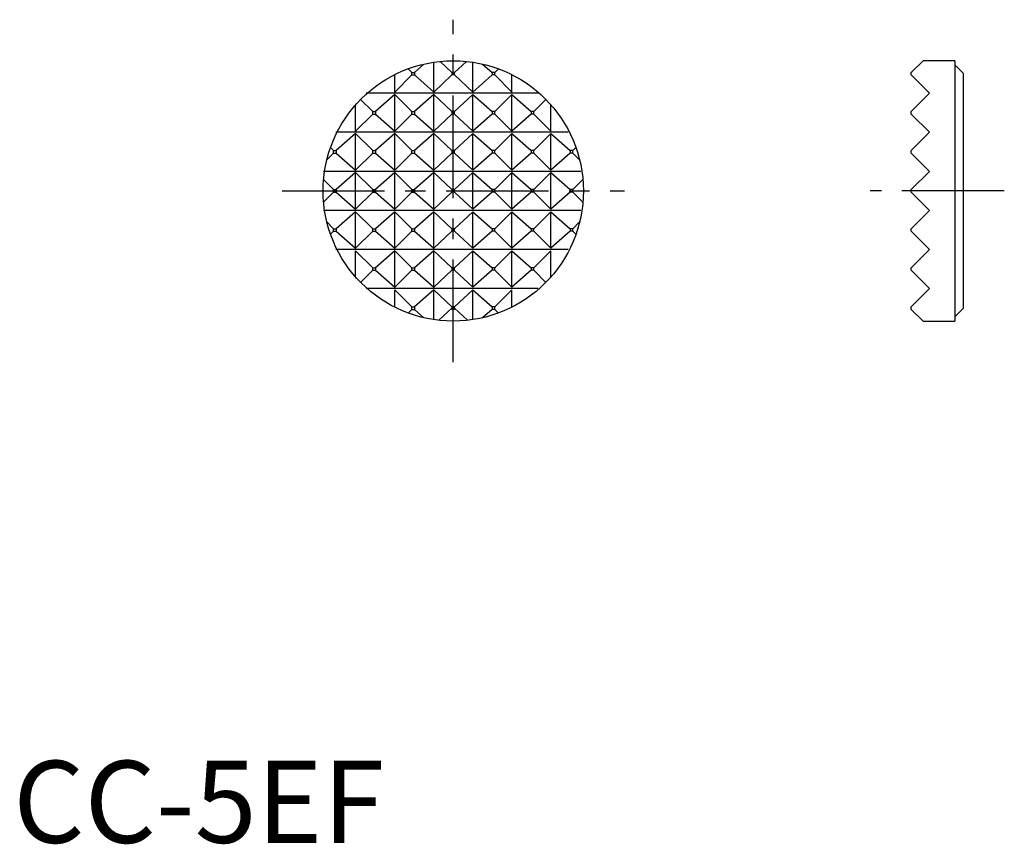
# Model space of a CAD drawing. Extents: x 0.4 to 60.5, y -0.1 to 50.2.
import ezdxf

# ---------------------------------------------------------------- set-up
doc = ezdxf.new("R2010")
doc.units = 0
doc.header["$LTSCALE"] = 5
doc.linetypes.add('CENTER', pattern=[2, 1.25, -0.25, 0.25, -0.25])
doc.layers.get('0').update_dxf_attribs({"linetype": 'CONTINUOUS'})
doc.layers.add('1', color=1, linetype='CENTER')
doc.layers.add('3', color=3, linetype='CONTINUOUS')
doc.styles.add('STANDARD1', font='txt')

msp = doc.modelspace()

# ---------------------------------------------------------------- linework, layer by layer
for p, q in [((54.778, 46.965), (55.496, 47.682)), ((57.445, 47.682), (55.496, 47.682)), ((57.445, 47.682), (57.445, 31.807)), ((54.778, 46.812), (54.778, 46.965)), ((57.953, 46.92), (57.445, 47.428)), ((57.953, 46.92), (57.953, 32.569)), ((54.778, 46.812), (55.893, 45.698)), ((55.893, 45.698), (54.778, 44.583)), ((54.778, 44.431), (54.778, 44.583)), ((54.778, 44.431), (55.893, 43.317)), ((55.893, 43.317), (54.778, 42.202)), ((54.778, 42.05), (54.778, 42.202)), ((54.778, 42.05), (55.893, 40.935)), ((55.893, 40.935), (54.778, 39.821)), ((54.778, 39.669), (54.778, 39.821)), ((54.778, 39.669), (55.893, 38.554)), ((55.893, 38.554), (54.778, 37.44)), ((54.778, 37.287), (54.778, 37.44)), ((54.778, 37.287), (55.893, 36.173)), ((55.893, 36.173), (54.778, 35.058)), ((54.778, 34.906), (54.778, 35.058)), ((54.778, 34.906), (55.893, 33.792)), ((55.893, 33.792), (54.778, 32.677)), ((54.778, 32.525), (54.778, 32.677)), ((54.778, 32.525), (55.496, 31.807)), ((57.445, 32.061), (57.953, 32.569)), ((55.496, 31.807), (57.445, 31.807))]:
    msp.add_line(p, q)
msp.add_circle((26.841, 39.745), 7.938)
at = {"layer": '1'}
for p, q in [((26.841, 29.307), (26.841, 50.182)), ((16.403, 39.745), (37.278, 39.745)), ((60.453, 39.745), (52.278, 39.745))]:
    msp.add_line(p, q, dxfattribs=at)
at = {"layer": '3'}
for p, q in [((25.054, 47.479), (24.47, 46.965)), ((25.65, 45.774), (25.65, 47.592)), ((26.036, 47.641), (26.759, 46.965)), ((27.645, 47.641), (26.922, 46.965)), ((28.031, 45.774), (28.031, 47.592)), ((28.627, 47.479), (29.211, 46.965)), ((24.307, 46.965), (24.084, 47.188)), ((24.307, 46.965), (24.47, 46.965)), ((24.307, 46.812), (24.307, 46.965)), ((24.47, 46.965), (24.47, 46.812)), ((26.922, 46.965), (26.759, 46.965)), ((26.759, 46.965), (26.759, 46.812)), ((26.922, 46.812), (26.922, 46.965)), ((29.211, 46.965), (29.211, 46.812)), ((29.374, 46.965), (29.211, 46.965)), ((29.374, 46.965), (29.598, 47.188)), ((29.374, 46.812), (29.374, 46.965)), ((23.269, 45.774), (23.269, 46.833)), ((23.269, 45.774), (24.307, 46.812)), ((24.307, 46.812), (24.47, 46.812)), ((24.47, 46.812), (25.65, 45.774)), ((26.759, 46.812), (25.65, 45.774)), ((26.922, 46.812), (26.759, 46.812)), ((26.922, 46.812), (28.031, 45.774)), ((29.211, 46.812), (28.031, 45.774)), ((29.374, 46.812), (29.211, 46.812)), ((30.412, 45.774), (29.374, 46.812)), ((30.412, 45.774), (30.412, 46.833)), ((32.02, 45.698), (21.519, 45.698)), ((21.926, 44.583), (21.19, 45.319)), ((23.269, 45.622), (22.089, 44.583)), ((24.307, 44.583), (23.269, 45.622)), ((23.269, 43.393), (23.269, 45.622)), ((25.65, 45.622), (24.47, 44.583)), ((25.65, 45.622), (26.759, 44.583)), ((25.65, 43.393), (25.65, 45.622)), ((28.031, 45.622), (26.922, 44.583)), ((28.031, 43.393), (28.031, 45.622)), ((28.031, 45.622), (29.211, 44.583)), ((29.374, 44.583), (30.412, 45.622)), ((30.412, 43.393), (30.412, 45.622)), ((30.412, 45.622), (31.593, 44.583)), ((31.755, 44.583), (32.491, 45.319)), ((20.888, 43.393), (20.888, 44.995)), ((21.926, 44.583), (22.089, 44.583)), ((21.926, 44.431), (21.926, 44.583)), ((22.089, 44.583), (22.089, 44.431)), ((24.307, 44.583), (24.47, 44.583)), ((24.307, 44.431), (24.307, 44.583)), ((24.47, 44.583), (24.47, 44.431)), ((26.759, 44.583), (26.759, 44.431)), ((26.922, 44.583), (26.759, 44.583)), ((26.922, 44.431), (26.922, 44.583)), ((29.211, 44.583), (29.211, 44.431)), ((29.374, 44.583), (29.211, 44.583)), ((29.374, 44.431), (29.374, 44.583)), ((31.593, 44.583), (31.593, 44.431)), ((31.755, 44.583), (31.593, 44.583)), ((31.755, 44.431), (31.755, 44.583)), ((32.794, 43.393), (32.794, 44.995)), ((20.888, 43.393), (21.926, 44.431)), ((21.926, 44.431), (22.089, 44.431)), ((22.089, 44.431), (23.269, 43.393)), ((23.269, 43.393), (24.307, 44.431)), ((24.307, 44.431), (24.47, 44.431)), ((24.47, 44.431), (25.65, 43.393)), ((26.759, 44.431), (25.65, 43.393)), ((26.922, 44.431), (26.759, 44.431)), ((26.922, 44.431), (28.031, 43.393)), ((29.211, 44.431), (28.031, 43.393)), ((29.374, 44.431), (29.211, 44.431)), ((30.412, 43.393), (29.374, 44.431)), ((31.593, 44.431), (30.412, 43.393)), ((31.755, 44.431), (31.593, 44.431)), ((32.794, 43.393), (31.755, 44.431)), ((33.858, 43.317), (19.681, 43.317)), ((20.888, 43.24), (19.707, 42.202)), ((21.926, 42.202), (20.888, 43.24)), ((20.888, 41.012), (20.888, 43.24)), ((23.269, 43.24), (22.089, 42.202)), ((24.307, 42.202), (23.269, 43.24)), ((23.269, 41.012), (23.269, 43.24)), ((25.65, 43.24), (24.47, 42.202)), ((25.65, 43.24), (26.759, 42.202)), ((25.65, 41.012), (25.65, 43.24)), ((28.031, 43.24), (26.922, 42.202)), ((28.031, 41.012), (28.031, 43.24)), ((28.031, 43.24), (29.211, 42.202)), ((29.374, 42.202), (30.412, 43.24)), ((30.412, 41.012), (30.412, 43.24)), ((30.412, 43.24), (31.593, 42.202)), ((31.755, 42.202), (32.794, 43.24)), ((32.794, 41.012), (32.794, 43.24)), ((32.794, 43.24), (33.974, 42.202)), ((19.132, 41.637), (19.544, 42.05)), ((19.544, 42.202), (19.357, 42.39)), ((19.544, 42.202), (19.707, 42.202)), ((19.544, 42.05), (19.544, 42.202)), ((19.544, 42.05), (19.707, 42.05)), ((19.707, 42.202), (19.707, 42.05)), ((19.707, 42.05), (20.888, 41.012)), ((20.888, 41.012), (21.926, 42.05)), ((21.926, 42.202), (22.089, 42.202)), ((21.926, 42.05), (21.926, 42.202)), ((21.926, 42.05), (22.089, 42.05)), ((22.089, 42.202), (22.089, 42.05)), ((22.089, 42.05), (23.269, 41.012)), ((23.269, 41.012), (24.307, 42.05)), ((24.307, 42.202), (24.47, 42.202)), ((24.307, 42.05), (24.307, 42.202)), ((24.307, 42.05), (24.47, 42.05)), ((24.47, 42.202), (24.47, 42.05)), ((24.47, 42.05), (25.65, 41.012)), ((26.759, 42.05), (25.65, 41.012)), ((26.922, 42.202), (26.759, 42.202)), ((26.759, 42.202), (26.759, 42.05)), ((26.922, 42.05), (26.759, 42.05)), ((26.922, 42.05), (26.922, 42.202)), ((26.922, 42.05), (28.031, 41.012)), ((29.211, 42.05), (28.031, 41.012)), ((29.211, 42.202), (29.211, 42.05)), ((29.374, 42.202), (29.211, 42.202)), ((29.374, 42.05), (29.211, 42.05)), ((29.374, 42.05), (29.374, 42.202)), ((30.412, 41.012), (29.374, 42.05)), ((31.593, 42.05), (30.412, 41.012)), ((31.755, 42.202), (31.593, 42.202)), ((31.593, 42.202), (31.593, 42.05)), ((31.755, 42.05), (31.593, 42.05)), ((31.755, 42.05), (31.755, 42.202)), ((32.794, 41.012), (31.755, 42.05)), ((33.974, 42.05), (32.794, 41.012)), ((34.137, 42.202), (33.974, 42.202)), ((33.974, 42.202), (33.974, 42.05)), ((34.137, 42.05), (33.974, 42.05)), ((34.137, 42.202), (34.324, 42.39)), ((34.137, 42.05), (34.137, 42.202)), ((34.549, 41.637), (34.137, 42.05)), ((34.617, 40.935), (18.922, 40.935)), ((20.888, 40.859), (19.707, 39.821)), ((21.926, 39.821), (20.888, 40.859)), ((20.888, 38.63), (20.888, 40.859)), ((23.269, 40.859), (22.089, 39.821)), ((24.307, 39.821), (23.269, 40.859)), ((23.269, 38.63), (23.269, 40.859)), ((25.65, 40.859), (24.47, 39.821)), ((25.65, 40.859), (26.759, 39.821)), ((25.65, 38.63), (25.65, 40.859)), ((28.031, 40.859), (26.922, 39.821)), ((28.031, 40.859), (29.211, 39.821)), ((28.031, 38.63), (28.031, 40.859)), ((29.374, 39.821), (30.412, 40.859)), ((30.412, 38.63), (30.412, 40.859)), ((30.412, 40.859), (31.593, 39.821)), ((31.755, 39.821), (32.794, 40.859)), ((32.794, 38.63), (32.794, 40.859)), ((32.794, 40.859), (33.974, 39.821)), ((19.544, 39.821), (18.933, 40.432)), ((34.137, 39.821), (34.748, 40.432)), ((18.933, 39.057), (19.544, 39.669)), ((19.544, 39.821), (19.707, 39.821)), ((19.544, 39.669), (19.544, 39.821)), ((19.544, 39.669), (19.707, 39.669)), ((19.707, 39.821), (19.707, 39.669)), ((19.707, 39.669), (20.888, 38.63)), ((20.888, 38.63), (21.926, 39.669)), ((21.926, 39.821), (22.089, 39.821)), ((21.926, 39.669), (21.926, 39.821)), ((21.926, 39.669), (22.089, 39.669)), ((22.089, 39.821), (22.089, 39.669)), ((22.089, 39.669), (23.269, 38.63)), ((23.269, 38.63), (24.307, 39.669)), ((24.307, 39.821), (24.47, 39.821)), ((24.307, 39.669), (24.307, 39.821)), ((24.307, 39.669), (24.47, 39.669)), ((24.47, 39.821), (24.47, 39.669)), ((24.47, 39.669), (25.65, 38.63)), ((26.759, 39.669), (25.65, 38.63)), ((26.759, 39.821), (26.759, 39.669)), ((26.922, 39.821), (26.759, 39.821)), ((26.922, 39.669), (26.759, 39.669)), ((26.922, 39.669), (26.922, 39.821)), ((26.922, 39.669), (28.031, 38.63)), ((29.211, 39.669), (28.031, 38.63)), ((29.374, 39.821), (29.211, 39.821)), ((29.211, 39.821), (29.211, 39.669)), ((29.374, 39.669), (29.211, 39.669)), ((29.374, 39.669), (29.374, 39.821)), ((30.412, 38.63), (29.374, 39.669)), ((31.593, 39.669), (30.412, 38.63)), ((31.593, 39.821), (31.593, 39.669)), ((31.755, 39.821), (31.593, 39.821)), ((31.755, 39.669), (31.593, 39.669)), ((31.755, 39.669), (31.755, 39.821)), ((32.794, 38.63), (31.755, 39.669)), ((33.974, 39.669), (32.794, 38.63)), ((34.137, 39.821), (33.974, 39.821)), ((33.974, 39.821), (33.974, 39.669)), ((34.137, 39.669), (33.974, 39.669)), ((34.137, 39.669), (34.137, 39.821)), ((34.748, 39.057), (34.137, 39.669)), ((34.617, 38.554), (18.922, 38.554)), ((20.888, 38.478), (19.707, 37.44)), ((21.926, 37.44), (20.888, 38.478)), ((20.888, 36.249), (20.888, 38.478)), ((23.269, 38.478), (22.089, 37.44)), ((24.307, 37.44), (23.269, 38.478)), ((23.269, 36.249), (23.269, 38.478)), ((25.65, 38.478), (24.47, 37.44)), ((25.65, 38.478), (26.759, 37.44)), ((25.65, 36.249), (25.65, 38.478)), ((28.031, 38.478), (26.922, 37.44)), ((28.031, 38.478), (29.211, 37.44)), ((28.031, 36.249), (28.031, 38.478)), ((29.374, 37.44), (30.412, 38.478)), ((30.412, 36.249), (30.412, 38.478)), ((30.412, 38.478), (31.593, 37.44)), ((31.755, 37.44), (32.794, 38.478)), ((32.794, 36.249), (32.794, 38.478)), ((32.794, 38.478), (33.974, 37.44)), ((19.544, 37.44), (19.132, 37.852)), ((34.137, 37.44), (34.549, 37.852)), ((19.357, 37.1), (19.544, 37.287)), ((19.544, 37.44), (19.707, 37.44)), ((19.544, 37.287), (19.544, 37.44)), ((19.544, 37.287), (19.707, 37.287)), ((19.707, 37.44), (19.707, 37.287)), ((19.707, 37.287), (20.888, 36.249)), ((20.888, 36.249), (21.926, 37.287)), ((21.926, 37.44), (22.089, 37.44)), ((21.926, 37.287), (21.926, 37.44)), ((21.926, 37.287), (22.089, 37.287)), ((22.089, 37.44), (22.089, 37.287)), ((22.089, 37.287), (23.269, 36.249)), ((23.269, 36.249), (24.307, 37.287)), ((24.307, 37.44), (24.47, 37.44)), ((24.307, 37.287), (24.307, 37.44)), ((24.307, 37.287), (24.47, 37.287)), ((24.47, 37.44), (24.47, 37.287)), ((24.47, 37.287), (25.65, 36.249)), ((26.759, 37.287), (25.65, 36.249)), ((26.922, 37.44), (26.759, 37.44)), ((26.759, 37.44), (26.759, 37.287)), ((26.922, 37.287), (26.759, 37.287)), ((26.922, 37.287), (26.922, 37.44)), ((26.922, 37.287), (28.031, 36.249)), ((29.211, 37.287), (28.031, 36.249)), ((29.374, 37.44), (29.211, 37.44)), ((29.211, 37.44), (29.211, 37.287)), ((29.374, 37.287), (29.211, 37.287)), ((29.374, 37.287), (29.374, 37.44)), ((30.412, 36.249), (29.374, 37.287)), ((31.593, 37.287), (30.412, 36.249)), ((31.755, 37.44), (31.593, 37.44)), ((31.593, 37.44), (31.593, 37.287)), ((31.755, 37.287), (31.593, 37.287)), ((31.755, 37.287), (31.755, 37.44)), ((32.794, 36.249), (31.755, 37.287)), ((33.974, 37.287), (32.794, 36.249)), ((34.137, 37.44), (33.974, 37.44)), ((33.974, 37.44), (33.974, 37.287)), ((34.137, 37.287), (33.974, 37.287)), ((34.137, 37.287), (34.137, 37.44)), ((34.324, 37.1), (34.137, 37.287)), ((33.858, 36.173), (19.681, 36.173)), ((21.926, 35.058), (20.888, 36.097)), ((20.888, 34.495), (20.888, 36.097)), ((23.269, 36.097), (22.089, 35.058)), ((24.307, 35.058), (23.269, 36.097)), ((23.269, 33.868), (23.269, 36.097)), ((25.65, 36.097), (24.47, 35.058)), ((25.65, 36.097), (26.759, 35.058)), ((25.65, 33.868), (25.65, 36.097)), ((28.031, 36.097), (26.922, 35.058)), ((28.031, 33.868), (28.031, 36.097)), ((28.031, 36.097), (29.211, 35.058)), ((29.374, 35.058), (30.412, 36.097)), ((30.412, 33.868), (30.412, 36.097)), ((30.412, 36.097), (31.593, 35.058)), ((31.755, 35.058), (32.794, 36.097)), ((32.794, 34.495), (32.794, 36.097)), ((21.19, 34.17), (21.926, 34.906)), ((21.926, 35.058), (22.089, 35.058)), ((21.926, 34.906), (21.926, 35.058)), ((21.926, 34.906), (22.089, 34.906)), ((22.089, 35.058), (22.089, 34.906)), ((22.089, 34.906), (23.269, 33.868)), ((23.269, 33.868), (24.307, 34.906)), ((24.307, 35.058), (24.47, 35.058)), ((24.307, 34.906), (24.307, 35.058)), ((24.307, 34.906), (24.47, 34.906)), ((24.47, 35.058), (24.47, 34.906)), ((24.47, 34.906), (25.65, 33.868)), ((26.759, 34.906), (25.65, 33.868)), ((26.922, 35.058), (26.759, 35.058)), ((26.759, 35.058), (26.759, 34.906)), ((26.922, 34.906), (26.759, 34.906)), ((26.922, 34.906), (26.922, 35.058)), ((26.922, 34.906), (28.031, 33.868)), ((29.211, 34.906), (28.031, 33.868)), ((29.211, 35.058), (29.211, 34.906)), ((29.374, 35.058), (29.211, 35.058)), ((29.374, 34.906), (29.211, 34.906)), ((29.374, 34.906), (29.374, 35.058)), ((30.412, 33.868), (29.374, 34.906)), ((31.593, 34.906), (30.412, 33.868)), ((31.593, 35.058), (31.593, 34.906)), ((31.755, 35.058), (31.593, 35.058)), ((31.755, 34.906), (31.593, 34.906)), ((31.755, 34.906), (31.755, 35.058)), ((32.491, 34.17), (31.755, 34.906)), ((32.02, 33.792), (21.519, 33.792)), ((24.307, 32.677), (23.269, 33.715)), ((23.269, 32.656), (23.269, 33.715)), ((25.65, 33.715), (24.47, 32.677)), ((25.65, 33.715), (26.759, 32.677)), ((25.65, 31.897), (25.65, 33.715)), ((28.031, 33.715), (26.922, 32.677)), ((28.031, 31.897), (28.031, 33.715)), ((28.031, 33.715), (29.211, 32.677)), ((29.374, 32.677), (30.412, 33.715)), ((30.412, 32.656), (30.412, 33.715)), ((24.084, 32.301), (24.307, 32.525)), ((24.307, 32.677), (24.47, 32.677)), ((24.307, 32.525), (24.307, 32.677)), ((24.307, 32.525), (24.47, 32.525)), ((24.47, 32.677), (24.47, 32.525)), ((24.47, 32.525), (25.054, 32.011)), ((26.759, 32.601), (25.963, 31.856)), ((26.922, 32.677), (26.759, 32.677)), ((26.759, 32.677), (26.759, 32.525)), ((26.922, 32.525), (26.759, 32.525)), ((26.922, 32.525), (26.922, 32.677)), ((26.922, 32.601), (27.718, 31.856)), ((29.211, 32.525), (28.627, 32.011)), ((29.374, 32.677), (29.211, 32.677)), ((29.211, 32.677), (29.211, 32.525)), ((29.374, 32.525), (29.211, 32.525)), ((29.374, 32.525), (29.374, 32.677)), ((29.598, 32.301), (29.374, 32.525))]:
    msp.add_line(p, q, dxfattribs=at)

# ---------------------------------------------------------------- texts
at = {"color": 3, "style": 'STANDARD1'}
msp.add_text('CC-5EF', height=5, dxfattribs=at).set_placement((0, 0))

doc.saveas('drawing.dxf')
